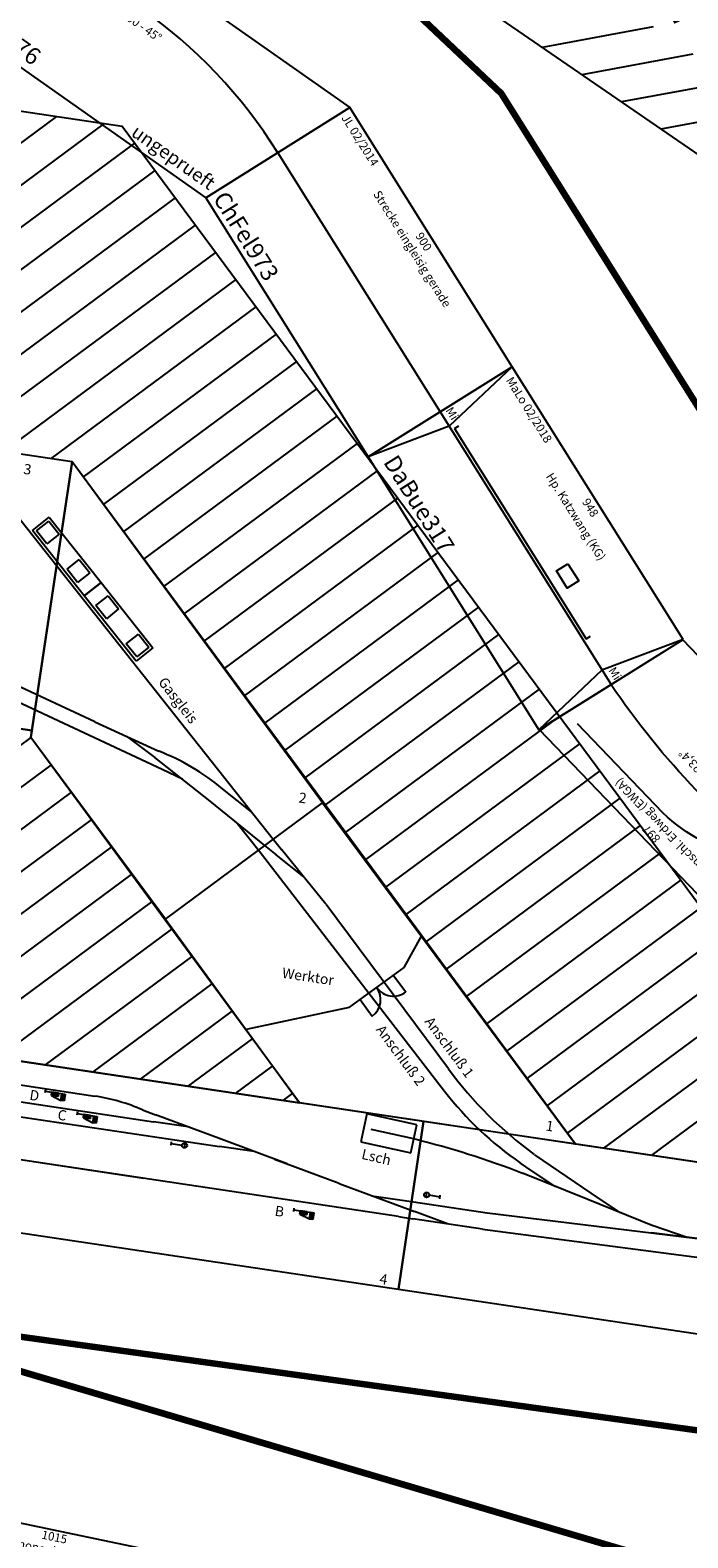
# Model space of a CAD drawing. Units: millimetres. Extents: x -4455 to 30055, y -3997 to 16018.
# Drawn here: x 21928 to 23863, y 5664 to 10104 of the extents above; entities that cross this region are included whole.
import ezdxf
from ezdxf.enums import TextEntityAlignment as Align

# ---------------------------------------------------------------- set-up
doc = ezdxf.new("R2010")
doc.units = ezdxf.units.MM
doc.layers.add('Bedienraum', color=2, linetype='Continuous', lineweight=25)
doc.styles.get("Standard").update_dxf_attribs({"font": 'arial.ttf'})

# ---------------------------------------------------------------- blocks, each defined once
blk = doc.blocks.new('A$C7D9D561A')
blk.add_lwpolyline([(0, 0), (900, 0), (900, 500), (0, 500)], close=True)
blk.add_lwpolyline([(0, 250), (900, 250)])
at = {"color": 2}
blk.add_text('JL 02/2014', height=25, dxfattribs=at).set_placement((11.8, 475), align=Align.MIDDLE_LEFT)
for s, p in [('Strecke eingleisig gerade', (450, 435.2)), ('900', (450, 475))]:
    blk.add_text(s, height=25).set_placement(p, align=Align.MIDDLE_CENTER)
blk.add_text('ChFel973', height=50, rotation=0.0215).set_placement((159, 0.1), align=Align.BOTTOM_CENTER)
blk = doc.blocks.new('ChFel973_V01_1')
blk.add_blockref('A$C7D9D561A', (46.3, -142.8))
blk = doc.blocks.new('A$C0ABF5477')
for p, q in [((948, 500), (0, 500)), ((0, 500), (0, 0)), ((948, 0), (948, 500)), ((0, 250), (948, 250)), ((0, 0), (948, 0))]:
    blk.add_line(p, q)
at = {"color": 3}
for p, q in [((65, 260), (65, 275)), ((795, 260), (795, 275)), ((65, 260), (795, 260))]:
    blk.add_line(p, q, dxfattribs=at)
for points in [[(0, 500), (50, 250), (0, 0)], [(948, 500), (898, 250), (948, 0)]]:
    blk.add_lwpolyline(points)
blk.add_lwpolyline([(578.9, 331.4), (638.7, 331.4), (638.7, 291.4), (578.9, 291.4)], close=True, dxfattribs=at)
at = {"color": 2}
blk.add_text('MaLo 02/2018', height=25, dxfattribs=at).set_placement((23.8, 475), align=Align.MIDDLE_LEFT)
for s, p in [('948', (474, 475)), ('Hp. Katzwang (KG)', (474, 425))]:
    blk.add_text(s, height=25).set_placement(p, align=Align.MIDDLE_CENTER)
blk.add_text('DaBue317', height=50).set_placement((36.4, 53.7), align=Align.MIDDLE_LEFT)
at = {"char_height": 25, "attachment_point": 5}
for insert in [(23.1, 274.3), (926.3, 274.3)]:
    blk.add_mtext('Mi', dxfattribs=dict(at, insert=insert))
blk = doc.blocks.new('DaBue317_V01_0')
blk.add_blockref('A$C0ABF5477', (3817.7, -280.5))
blk = doc.blocks.new('A$C4077703A')
for p, q in [((0, 487.5), (100.4, 1.8)), ((897, 487.5), (0, 487.5)), ((795.5, 0), (897, 487.5)), ((100.4, 1.8), (795.5, 0))]:
    blk.add_line(p, q)
for points in [[(137.8, 257.8), (200.9, 308.2, -0.135745), (467, 395), (830.9, 395)], [(50.2, 244.7, -0.08467), (846.2, 243.8, -0.032559)]]:
    blk.add_lwpolyline(points, format="xyb")
at = {"color": 2}
blk.add_text('RBS 03/2011 ', height=25, dxfattribs=at).set_placement((19.5, 460.9), align=Align.MIDDLE_LEFT)
for s, p in [('897', (446.6, 462.7)), ('Anschl. Erdweg (EWGA)', (447.1, 425.9)), ('R=2367 - 23,4%%D', (451.6, 231.1))]:
    blk.add_text(s, height=25).set_placement(p, align=Align.MIDDLE_CENTER)
blk.add_text('HeMuf391', height=50).set_placement((124.1, 62.7), align=Align.MIDDLE_LEFT)
blk = doc.blocks.new('A$C54F605CD')
at = {"layer": 'Bedienraum'}
h = blk.add_hatch(dxfattribs=at)
h.set_pattern_fill('_U', color=256, scale=100, angle=45, style=0, pattern_type=0)
h.set_pattern_definition([(45, (-16196.56, -276725.6), (-70.710678, 70.710678), [])])
h.paths.add_polyline_path([(0, 1200), (0, 2000), (2550, 2000), (2550, 1200)])
h.paths.add_polyline_path([(212.8, 1435), (212.8, 1765), (2337.9, 1765), (2337.9, 1435)], flags=16)
h = blk.add_hatch(dxfattribs=at)
h.set_pattern_fill('_U', color=256, scale=100, angle=45, style=0, pattern_type=0)
h.set_pattern_definition([(45, (-30896.56, -114271.7), (-70.71068, 70.71068), [])])
h.paths.add_polyline_path([(0, 0), (2550, 0), (2550, 800), (0, 800)])
at = {"color": 3}
for p, q in [((2274.6, 1200), (2274.6, 800)), ((2371.3, 1200), (2371.3, 800))]:
    blk.add_line(p, q, dxfattribs=at)
for p, q in [((174.1, 1000), (528.3, 1119.9)), ((528.3, 1119.9), (1370.4, 1128.2)), ((321.9, 1050), (1511.1, 1050)), ((1658.8, 1000), (1511.1, 1050)), ((0, 1000), (2550, 1000)), ((174.1, 1000), (321.9, 950)), ((1051.8, 1000), (1199.6, 950)), ((321.9, 950), (590.8, 950)), ((1199.6, 950), (2158.1, 950))]:
    blk.add_line(p, q)
for points in [[(0, 800), (850, 800), (850, 1200), (0, 1200)], [(850, 800), (1700, 800), (1700, 1200), (850, 1200)], [(1700, 800), (2550, 800), (2550, 1200), (1700, 1200)]]:
    blk.add_lwpolyline(points, close=True)
for points in [[(1370.4, 1175.9), (1580.6, 1175.9), (1580.6, 1080.5), (1370.4, 1080.5)], [(2163.1, 933.5), (2163.1, 987), (2252.9, 987), (2252.9, 846.9), (2163.1, 846.9), (1953.4, 846.9), (1953.4, 933.5)], [(619, 964), (820.3, 964), (820.3, 832), (619, 832)]]:
    blk.add_lwpolyline(points, close=True, dxfattribs=at)
for points in [[(1511, 1015.5), (1469.4, 1033.1), (422.7, 1033.1), (381.1, 1015.5)], [(1076.2, 964.8), (1034.6, 982.4), (422.7, 982.4), (381.1, 964.8)]]:
    blk.add_lwpolyline(points, dxfattribs=at)
blk.add_lwpolyline([(0, 1000), (850, 1000)])
at = {"layer": 'Bedienraum'}
for points in [[(0, 2000), (2550, 2000), (2550, 1200), (0, 1200)], [(0, 800), (2550, 800), (2550, 0), (0, 0)]]:
    blk.add_lwpolyline(points, close=True, dxfattribs=at)
blk.add_text('Bf. Goerzke (GOE)', height=200).set_placement((1275, 1600), align=Align.MIDDLE_CENTER)
at = {"color": 2}
blk.add_text('RBS 01/2013 ', height=25, dxfattribs=at).set_placement((25, 1175), align=Align.MIDDLE_LEFT)
at = {"color": 3}
for s, p in [('EG', (687.4, 899.2)), ('Rampe', (2027.6, 889.2))]:
    blk.add_text(s, height=50, dxfattribs=at).set_placement(p, align=Align.MIDDLE_LEFT)
blk.add_text('JuRam251', height=50).set_placement((25, 850), align=Align.MIDDLE_LEFT)
blk = doc.blocks.new('GLEISE-G49')
at = {"color": 3}
for p, q in [((992.7, -637.1), (1012.7, -637.1)), ((992.7, -647.1), (992.7, -637.1)), ((992.7, -697.1), (992.7, -637.1)), ((1012.7, -647.1), (992.7, -647.1)), ((992.7, -657.1), (1002.7, -657.1)), ((992.7, -657.1), (992.7, -677.1)), ((1002.7, -657.1), (1002.7, -677.1)), ((1012.7, -637.1), (1012.7, -647.1)), ((987.7, -697.1), (997.7, -697.1)), ((1002.7, -677.1), (992.7, -677.1))]:
    blk.add_line(p, q, dxfattribs=at)
for points in [[(992.7, -647.1), (992.7, -637.1), (1012.7, -647.1), (1012.7, -637.1)], [(992.7, -677.1), (1002.7, -677.1), (992.7, -657.1), (1002.7, -657.1)]]:
    blk.add_solid(points, dxfattribs=at)
blk = doc.blocks.new('A$C438E558C')
at = {"layer": 'Bedienraum'}
h = blk.add_hatch(dxfattribs=at)
h.set_pattern_fill('_USER', color=256, scale=100, angle=45, style=0, pattern_type=0)
h.set_pattern_definition([(45, (-45787.18, -190425.6), (-70.71068, 70.71068), [])])
h.paths.add_polyline_path([(0, 2267.8), (0, 3267.8), (3600, 3267.8), (6367.8, 500), (5361.1, 500), (3600, 2267.8)])
h = blk.add_hatch(dxfattribs=at)
h.set_pattern_fill('_U', color=256, scale=100, angle=45, style=0, pattern_type=0)
h.set_pattern_definition([(45, (-0.0003, 0.0002), (-70.7107, 70.7107), [])])
h.paths.add_polyline_path([(109.4, 500), (0, 1467.8), (3555, 1467.8), (3565, 1465), (3565.7, 1467.8), (3600, 1467.8), (3600, 1447.5), (4540.8, 500)])
h.paths.add_polyline_path([(475.3, 831.4), (475.3, 1161.4), (3485.7, 1161.4), (3485.7, 831.4)], flags=16)
for p, q in [((3600, 2267.8), (2400, 2267.8)), ((3600, 1467.8), (3600, 2267.8)), ((4477.2, 1383.9), (3600, 2267.8)), ((3600, 2267.8), (3600, 1447.5)), ((4349.5, 1256.1), (3377.7, 2166.8)), ((3779, 1520.7), (3343.3, 1650.5)), ((3996.1, 1411.6), (3264.5, 1629.3)), ((3779, 1520.7), (3977.8, 1463.2)), ((2400, 1467.8), (3600, 1467.8)), ((3878.3, 1491.9), (3969.5, 1443.2)), ((4070.7, 977.3), (3600, 1447.5)), ((4148.9, 1339.9), (3969.5, 1443.2)), ((4059.3, 1391.5), (3996.1, 1411.6)), ((4070.7, 977.3), (4477.2, 1383.9)), ((4070.7, 977.3), (4477.2, 1383.9)), ((4275.2, 1325.7), (4179.4, 1381.5)), ((4477.2, 1383.9), (5361.1, 500)), ((4148.6, 1340.1), (4326.3, 1234)), ((4237.4, 1287.1), (4313.2, 1216.8)), ((4345.3, 1259.9), (4377.7, 1229.7)), ((4313.2, 1216.8), (4957.2, 597.4)), ((4326.3, 1234), (4365.1, 1212.2)), ((4454.4, 1160.1), (4365.1, 1212.2)), ((4531, 1090.6), (4377.7, 1229.7)), ((4959.2, 663.5), (4531.9, 1089.8)), ((4786.3, 939.6), (4822.5, 1038.6)), ((4070.7, 977.3), (4540.8, 500)), ((4643.4, 799.3), (4786.3, 939.6)), ((4643.4, 799.3), (4352.8, 690.9)), ((4909.4, 500), (3709.4, 500)), ((5361.1, 500), (4540.8, 500)), ((4909.4, 0), (4909.4, 500)), ((6109.4, 500), (4909.4, 500)), ((4909.4, 500), (4909.4, 0)), ((4888.9, 445.1), (4760.7, 453.8)), ((5428.4, 364), (5247.8, 450.9)), ((1178.1, 430.8), (3942.2, 430.9)), ((4086.9, 411.3), (4126.1, 403)), ((4328.5, 360), (4126.1, 403)), ((5226.9, 412), (5209.4, 420.7)), ((5320.3, 367.7), (5226.9, 412)), ((3412, 381.7), (4124, 381.7)), ((4227.4, 381.5), (4123.9, 381.5)), ((4531, 316.9), (4328.5, 360)), ((5420.9, 343.7), (5219.6, 391.7)), ((5521.8, 319.6), (5428.4, 364)), ((2968.2, 338.6), (4326.4, 338.6)), ((4429.8, 338.4), (4326.4, 338.4)), ((4491.9, 325.3), (4690.5, 283)), ((5622.4, 295.6), (5421.1, 343.6)), ((4690.4, 282.7), (4892.9, 239.7)), ((5134.2, 261.4), (6352, 293)), ((5827.6, 279.4), (5620.7, 274)), ((5724.2, 276.7), (5622.6, 295.6)), ((4791.6, 261.2), (4895, 261.2)), ((4892.9, 239.7), (4922.8, 233.3)), ((4895, 261.2), (5134.2, 261.4)), ((5023.9, 211.8), (4922.8, 233.3)), ((5127.3, 211.8), (7309.4, 250)), ((4878.2, 212.5), (2719.9, 212.5)), ((4120.3, 212.5), (3627.1, 212.5)), ((4878.2, 212.5), (4920.3, 211.8)), ((5127.3, 211.8), (4920.3, 211.8)), ((3709.4, 0), (4909.4, 0)), ((4909.4, 0), (6109.4, 0))]:
    blk.add_line(p, q)
at = {"color": 3}
for p, q in [((3514.6, 2050.8), (3557.7, 2096.9)), ((3557.7, 2096.9), (3736.7, 1929.5)), ((3693.6, 1883.4), (3514.6, 2050.8)), ((3526.1, 2052.2), (3557.5, 2085.7)), ((3562.2, 2018.5), (3526.1, 2052.2)), ((3557.5, 2085.7), (3593.6, 2052)), ((3593.6, 2052), (3562.2, 2018.5)), ((3632, 1953.2), (3663.4, 1986.7)), ((3663.4, 1986.7), (3699.5, 1953)), ((3668.1, 1919.4), (3632, 1953.2)), ((3699.5, 1953), (3668.1, 1919.4)), ((3736.7, 1929.5), (3693.6, 1883.4)), ((3693.6, 1883.4), (3736.7, 1929.5)), ((3736.7, 1929.5), (3915.8, 1762)), ((3872.7, 1715.9), (3693.6, 1883.4)), ((3731.7, 1859.9), (3763.1, 1893.5)), ((3763.1, 1893.5), (3799.2, 1859.8)), ((3767.8, 1826.2), (3731.7, 1859.9)), ((3799.2, 1859.8), (3767.8, 1826.2)), ((3836.7, 1761.8), (3868.1, 1795.3)), ((3868.1, 1795.3), (3904.2, 1761.6)), ((3872.8, 1728), (3836.7, 1761.8)), ((3915.8, 1762), (3872.7, 1715.9)), ((3904.2, 1761.6), (3872.8, 1728)), ((4758.1, 911.8), (4801.1, 869.3)), ((4671.6, 827.1), (4714.3, 784.1)), ((4741.3, 497.6), (4735.5, 413.2)), ((4891.8, 487.3), (4741.3, 497.6)), ((4886, 402.9), (4891.8, 487.3)), ((3815.4, 413.5), (3845.4, 403.5)), ((4735.5, 413.2), (4886, 402.9)), ((3918.1, 362.2), (3948.1, 352.2)), ((4184.3, 331.2), (4184.3, 321.2)), ((4184.3, 326.2), (4216.8, 326.2)), ((4224.3, 333.7), (4224.3, 318.7)), ((4950.1, 279.7), (4950.2, 294.7)), ((4990.2, 286.9), (4957.7, 287.2)), ((4990.1, 281.9), (4990.2, 291.9)), ((4590.1, 176.2), (4620.1, 166.2))]:
    blk.add_line(p, q, dxfattribs=at)
for centre in [(4224.3, 326.2), (4950.2, 287.2)]:
    blk.add_circle(centre, 7.5, dxfattribs=at)
for centre, radius, start, end in [((3829.1, 806), 673.8, 58.6711, 77.2449), ((5777.1, 1470.7), 1149, 224.6237, 242.473), ((5650.4, 1318.1), 1000, 226.1173, 243.8279), ((4624.6, -2258.7), 2716.3, 77.3477, 84.4173), ((3937.2, -152.2), 583.1, 75.1243, 89.5136)]:
    blk.add_arc(centre, radius, start, end)
for centre, start, end in [((4671.6, 827.1), 314.8471, 44.4443), ((4758.1, 911.8), 224.4443, 315.4061)]:
    blk.add_arc(centre, 60.5, start, end, dxfattribs=at)
at = {"layer": 'Bedienraum'}
blk.add_lwpolyline([(0, 2267.8), (0, 3267.8), (3600, 3267.8), (6367.8, 500), (5361.1, 500), (3600, 2267.8), (0, 2267.8)], dxfattribs=at)
blk.add_lwpolyline([(0, 1467.8), (109.4, 500), (4540.8, 500), (3600, 1447.5), (3600, 1467.8)], close=True, dxfattribs=at)
at = {"rotation": 270}
for p in [(4492.4, 1416.2), (4595.2, 1364.9), (5267.1, 1178.8)]:
    blk.add_blockref('GLEISE-G49', p, dxfattribs=at)
at = {"color": 3}
for s, p in [('3', (3462.2, 2212.1)), ('2', (4405.8, 1374.6)), ('Werktor', (4433.8, 856.8)), ('1', (5267.3, 526.5)), ('D', (3752, 391.6)), ('C', (3842.1, 346.1)), ('B', (4515.9, 160.7)), ('4', (4850.4, 7.9))]:
    blk.add_text(s, height=30, dxfattribs=at).set_placement(p)
for s, rotation, p in [('Gasgleis', 316.2754, (3944.8, 1663.6)), ('Anschluß 1', 315, (4867.6, 790.7)), ('Anschluß 2', 315.03, (4729.5, 745.8)), ('Lsch', 355.4567, (4743, 364.1))]:
    blk.add_text(s, height=30, rotation=rotation, dxfattribs=at).set_placement(p)
blk = doc.blocks.new('A$C73914668')
for p, q in [((0, 460.8), (1342.7, 461)), ((194, 0), (0, 460.8)), ((1149, 0), (1342.7, 461)), ((194, 0), (1149, 0))]:
    blk.add_line(p, q)
blk.add_arc((672.1, -1135.2), 1481.4, 67.2106, 112.8353)
for s, p in [('1337', (665.1, 437.7)), ('Allee mit Bü', (666.5, 385.5))]:
    blk.add_text(s, height=25, rotation=359.7701).set_placement(p, align=Align.MIDDLE_CENTER)
at = {"color": 2}
blk.add_text('MaLo 08/2013 ', height=25, dxfattribs=at).set_placement((47.2, 425.1), align=Align.MIDDLE_LEFT)
blk.add_text('R=1500 - 45%%D', height=25).set_placement((673.8, 305.3), align=Align.MIDDLE_CENTER)
blk.add_text('MaPre776', height=50).set_placement((195.5, 48.7), align=Align.MIDDLE_LEFT)
at = {"color": 1}
blk.add_text('ungeprueft', height=40, dxfattribs=at).set_placement((1145, 43), align=Align.MIDDLE_RIGHT)
blk = doc.blocks.new('A$C4BDE4C9F')
blk.add_blockref('A$C73914668', (0, 0))
blk = doc.blocks.new('A$C46022641')
for p, q in [((51.1, 251.3), (0, 501)), ((2.1, 0), (0, 501)), ((0, 501), (340.1, 500.6)), ((319.1, 0), (340.1, 500.6)), ((2.1, 0), (51.1, 251.3)), ((2.1, 0), (319.1, 0))]:
    blk.add_line(p, q)
for radius, start, end in [(7517, 88.64805, 91.15855), (7483, 88.65283, 91.16271)]:
    blk.add_arc((153, -7248), radius, start, end)
for s, p in [('340', (168.1, 480.5)), ('Kanonenbahn 1/6', (170.4, 413.6)), ('R=7500 - 2,5°', (170.4, 367))]:
    blk.add_text(s, height=25).set_placement(p, align=Align.MIDDLE_CENTER)
at = {"color": 2}
blk.add_text('JL 03/2014 ', height=15, dxfattribs=at).set_placement((17.4, 478.6), align=Align.MIDDLE_LEFT)
for s, rotation, p in [('Segment', 87.6, (308, 278.2)), ('Mi', 270, (17, 310.1))]:
    blk.add_text(s, height=25, rotation=rotation).set_placement(p, align=Align.MIDDLE_LEFT)
for s, height, p in [('FKTT', 25, (55.3, 292.2)), ('NoMel689a', 35, (57.9, 76.2))]:
    blk.add_text(s, height=height).set_placement(p, align=Align.MIDDLE_LEFT)
at = {"color": 1}
blk.add_text('ungeprueft', height=35, dxfattribs=at).set_placement((278.5, 31.8), align=Align.MIDDLE_RIGHT)
blk = doc.blocks.new('NoMel689a_V01_0')
blk.add_blockref('A$C46022641', (140.4, -236.5))
blk = doc.blocks.new('A$C3B766A83')
for p, q in [((0, 500.4), (672.5, 500.8)), ((24.4, 0), (0, 500.4)), ((658.4, 0), (672.5, 500.8)), ((24.4, 0), (658.4, 0))]:
    blk.add_line(p, q)
for points in [[(326.5, 291.6), (356.5, 291.6), (356.5, 321.6), (326.5, 321.6)], [(326.5, 194), (356.5, 194), (356.5, 224), (326.5, 224)]]:
    blk.add_lwpolyline(points, close=True)
for radius, start, end in [(7517, 87.44787, 92.43827), (7483, 87.44357, 92.43665)]:
    blk.add_arc((331.2, -7243), radius, start, end)
at = {"color": 2}
blk.add_text('JL 03/2014 ', height=25, dxfattribs=at).set_placement((13.7, 474.4), align=Align.MIDDLE_LEFT)
for s, p in [('676', (336.4, 480.5)), ('Kanonenbahn 2/6', (336.9, 439.8)), ('R=7500 - 5,0°', (337.3, 393.3))]:
    blk.add_text(s, height=25).set_placement(p, align=Align.MIDDLE_CENTER)
for rotation, p in [(88.36, (645.5, 340.6)), (272.79, (39.1, 161.1))]:
    blk.add_text('Segment', height=25, rotation=rotation).set_placement(p, align=Align.MIDDLE_CENTER)
for p in [(331.1, 297.9), (331.1, 200.3)]:
    blk.add_text('W', height=18.8).set_placement(p)
blk.add_text('NoMel689b', height=40).set_placement((49.4, 45), align=Align.MIDDLE_LEFT)
at = {"color": 1}
blk.add_text('ungeprueft', height=40, dxfattribs=at).set_placement((633.4, 45), align=Align.MIDDLE_RIGHT)
blk = doc.blocks.new('NoMel689b_V01_1')
blk.add_blockref('A$C3B766A83', (34, -242.9))
blk = doc.blocks.new('A$C76DE001D')
for p, q in [((0, 499.7), (1010.7, 500.4)), ((36.7, 0), (0, 499.7)), ((986.7, 0), (1010.7, 500.4)), ((36.7, 0), (986.7, 0))]:
    blk.add_line(p, q)
for radius, start, end in [(7517, 86.22785, 93.72081), (7483, 86.22317, 93.71863)]:
    blk.add_arc((504.9, -7234.4), radius, start, end)
at = {"color": 2}
blk.add_text('JL 03/2014 ', height=25, dxfattribs=at).set_placement((26, 474.4), align=Align.MIDDLE_LEFT)
for s, p in [('1015', (505.6, 480.5)), ('Kanonenbahn 3/6', (506.1, 439.9)), ('R=7500 - 7,5°', (506.7, 393.4))]:
    blk.add_text(s, height=25).set_placement(p, align=Align.MIDDLE_CENTER)
for rotation, p in [(87.26, (980.5, 340.8)), (274.2, (47.4, 161.4))]:
    blk.add_text('Segment', height=25, rotation=rotation).set_placement(p, align=Align.MIDDLE_CENTER)
blk.add_text('NoMel689c', height=50).set_placement((37.9, 50), align=Align.MIDDLE_LEFT)
at = {"color": 1}
blk.add_text('ungeprueft', height=50, dxfattribs=at).set_placement((972.2, 47.3), align=Align.MIDDLE_RIGHT)
blk = doc.blocks.new('NoMel689c_V01_0')
blk.add_blockref('A$C76DE001D', (280.4, -224.6))
blk = doc.blocks.new('A$C4C2D3203')
for p, q in [((32.1, 0), (0, 500)), ((0, 500), (1014.1, 500)), ((982.1, 0), (1014.1, 500)), ((32.1, 0), (982.1, 0))]:
    blk.add_line(p, q)
for radius, start, end in [(7517, 86.25378, 93.76117), (7483, 86.25343, 93.76159)]:
    blk.add_arc((508, -7233.9), radius, start, end)
at = {"color": 2}
blk.add_text('JL 03/2014 ', height=25, dxfattribs=at).set_placement((21.3, 474.4), align=Align.MIDDLE_LEFT)
for s, p in [('1015', (507.1, 480.5)), ('Kanonenbahn 4/6', (507.1, 439.9)), ('R=7500 - 7,5°', (507.1, 393.4))]:
    blk.add_text(s, height=25).set_placement(p, align=Align.MIDDLE_CENTER)
for rotation, p in [(86.33, (981.4, 341.6)), (273.67, (44.3, 161.4))]:
    blk.add_text('Segment', height=25, rotation=rotation).set_placement(p, align=Align.MIDDLE_CENTER)
blk.add_text('NoMel689d', height=50).set_placement((33.2, 50), align=Align.MIDDLE_LEFT)
at = {"color": 1}
blk.add_text('ungeprueft', height=50, dxfattribs=at).set_placement((967.6, 47.3), align=Align.MIDDLE_RIGHT)
blk = doc.blocks.new('NoMel689d_V01_0')
blk.add_blockref('A$C4C2D3203', (243.6, -220.2))
blk = doc.blocks.new('A$C443021F6')
for p, q in [((0, 499.5), (676.4, 499.6)), ((22.3, 0), (0, 499.5)), ((655.3, 0), (676.4, 499.6)), ((22.3, 0), (655.3, 0))]:
    blk.add_line(p, q)
for points in [[(323.8, 291.2), (353.8, 291.2), (353.8, 321.2), (323.8, 321.2)], [(324.1, 193.4), (354.1, 193.4), (354.1, 223.4), (324.1, 223.4)]]:
    blk.add_lwpolyline(points, close=True)
for radius, start, end in [(7517, 87.49625, 92.49924), (7483, 87.49584, 92.49896)]:
    blk.add_arc((338.2, -7243.1), radius, start, end)
at = {"color": 2}
blk.add_text('JL 03/2014 ', height=25, dxfattribs=at).set_placement((11.6, 474.4), align=Align.MIDDLE_LEFT)
for s, p in [('676', (338.2, 480.5)), ('Kanonenbahn 5/6', (338.3, 439.9)), ('R=7500 - 5,0°', (338.3, 393.3))]:
    blk.add_text(s, height=25).set_placement(p, align=Align.MIDDLE_CENTER)
for rotation, p in [(87.589, (647.2, 340.9)), (272.56, (37.7, 160.6))]:
    blk.add_text('Segment', height=25, rotation=rotation).set_placement(p, align=Align.MIDDLE_CENTER)
for p in [(328.4, 297.5), (328.7, 199.7)]:
    blk.add_text('W', height=18.8).set_placement(p)
blk.add_text('NoMel689e', height=40).set_placement((47.3, 45), align=Align.MIDDLE_LEFT)
at = {"color": 1}
blk.add_text('ungeprueft', height=40, dxfattribs=at).set_placement((630.3, 45), align=Align.MIDDLE_RIGHT)
blk = doc.blocks.new('NoMel689e_V01_1')
blk.add_blockref('A$C443021F6', (1.7, -252.6))
blk = doc.blocks.new('A$C110B23F0')
for p, q in [((0, 499.8), (337.6, 500)), ((15, 0), (0, 499.8)), ((284.8, 250.5), (337.6, 500)), ((332, 0), (337.6, 500)), ((332, 0), (284.8, 250.5)), ((15, 0), (332, 0))]:
    blk.add_line(p, q)
for radius in [7517, 7483]:
    blk.add_arc((169.7, -7248.2), radius, 88.73865, 91.23919)
for s, p in [('338', (181, 480.5)), ('Kanonenbahn 6/6', (183.3, 413.6)), ('R=7500 - 2,5°', (183.3, 367))]:
    blk.add_text(s, height=25).set_placement(p, align=Align.MIDDLE_CENTER)
at = {"color": 2}
blk.add_text('JL 03/2014 ', height=15, dxfattribs=at).set_placement((14.8, 479.2), align=Align.MIDDLE_LEFT)
for s, rotation, p in [('Mi', 89.36, (312.6, 277.3)), ('Segment', 91.72, (33.2, 100.9))]:
    blk.add_text(s, height=25, rotation=rotation).set_placement(p, align=Align.MIDDLE_LEFT)
for s, height, p in [('FKTT', 25, (198.8, 292.2)), ('NoMel689f', 35, (56.3, 79.3))]:
    blk.add_text(s, height=height).set_placement(p, align=Align.MIDDLE_LEFT)
at = {"color": 1}
blk.add_text('ungeprueft', height=35, dxfattribs=at).set_placement((277.8, 30.4), align=Align.MIDDLE_RIGHT)
blk = doc.blocks.new('NoMel689f_V01_0')
blk.add_blockref('A$C110B23F0', (196.7, -207.8))
blk = doc.blocks.new('A$C8147')
for name, p, rotation in [('NoMel689a_V01_0', (-132.9, 1059.3), 1.596359564522892), ('NoMel689b_V01_1', (289.9, 1081.5), 356.3973504978218), ('NoMel689c_V01_0', (689.5, 1068.1), 350.5901900704549), ('NoMel689d_V01_0', (1697.5, 925.5), 344.1806950298651), ('NoMel689e_V01_1', (2889.5, 623.3), 337.9511379726728), ('NoMel689f_V01_0', (3305.3, 422), 333.8503903244062)]:
    blk.add_blockref(name, p, dxfattribs=dict(rotation=rotation))
blk = doc.blocks.new('A$C8049')
at = {"rotation": 2.737768490753354}
blk.add_blockref('A$C8147', (63.9, 0), dxfattribs=at)

msp = doc.modelspace()

# ---------------------------------------------------------------- linework, layer by layer
at = {"color": 1, "lineweight": 211}
msp.add_lwpolyline([(3594, 14456.8), (13018.9, 14410.9), (16114.7, 14204.5), (23498.8, 14044), (26434.1, 12622.2), (28268.6, 10489.6), (28773.1, 9159.5), (28796, 7852.4), (27787, 7783.6), (27855.8, 6430.7), (27190.8, 5421.7), (26067.1, 4917.2), (24140.9, 5490.5), (21893.6, 6155.5), (20173.7, 6293.1), (17490.6, 6224.3), (14945.2, 7004), (11597.2, 6958.1), (10267.1, 8196.4), (8088.6, 7462.6)], dxfattribs=at)
at = {"color": 2, "lineweight": 211}
msp.add_lwpolyline([(13867.4, 11383.9), (14073.8, 10283.2), (14945.2, 9572.3), (16367, 10994.1), (17720, 11636.2), (19279.3, 11567.4), (22466.8, 10718.9), (23315.3, 9916.3), (24393.1, 8196.4), (25241.6, 7967.1), (25860.8, 8746.8), (24301.4, 9893.4)], dxfattribs=at)
at = {"color": 3, "lineweight": 211}
msp.add_lwpolyline([(27649.4, 11498.6), (28475, 10604.2), (28956.5, 9251.3), (28933.6, 8058.8), (27603.6, 7944.2), (27580.6, 7072.7), (26823.9, 6155.5), (25769, 5719.8), (14509.5, 7279.1), (13156.5, 8150.5), (12032.9, 9824.6), (10702.8, 10191.5)], dxfattribs=at)

# ---------------------------------------------------------------- block references
for name, p, rotation in [('A$C54F605CD', (26222.6, 10564.2, -344.7), 145.4830126033332), ('A$C4BDE4C9F', (21505.5, 10272, -344.7), 324.8304348539125), ('A$C438E558C', (18156.2, 7120.9, -344.7), 351.5055623061216), ('ChFel973_V01_1', (22541.2, 9725.2, -344.7), 302.0410146193241), ('DaBue317_V01_0', (21134.6, 12232.3, -344.7), 302.0410146193244), ('A$C4077703A', (24398.8, 7734.3, -344.7), 133.8033306884245), ('A$C8049', (20379.6, 4545.8, -344.7), 354.8065874929206)]:
    msp.add_blockref(name, p, dxfattribs=dict(rotation=rotation))

doc.saveas('drawing.dxf')
